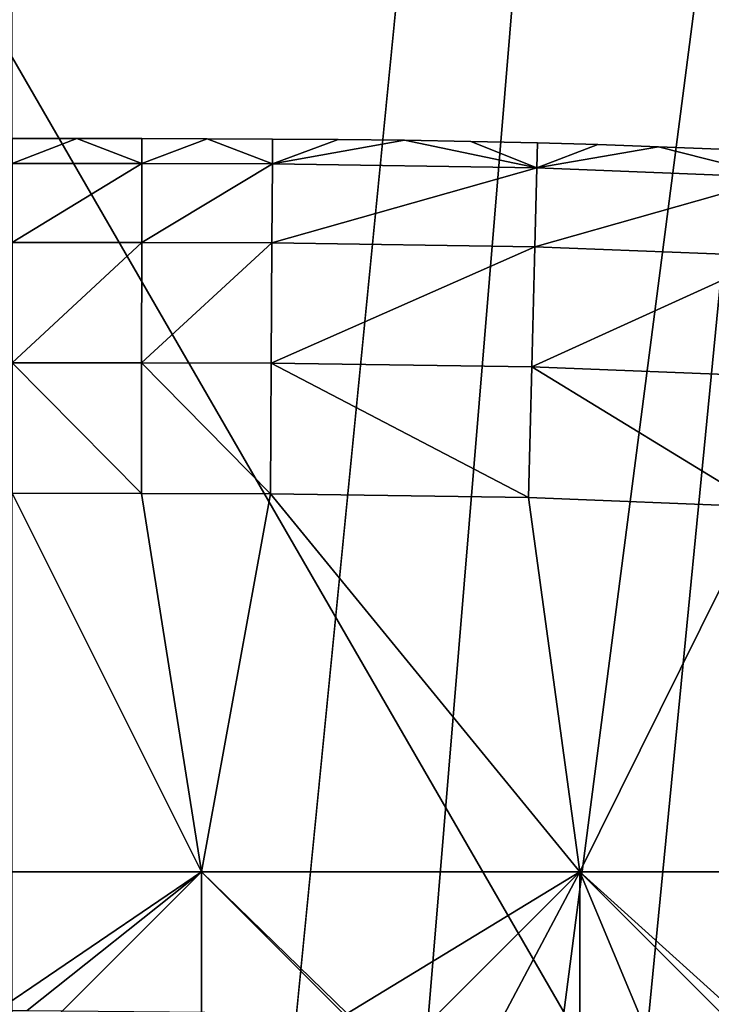
# Model space of a CAD drawing. Units: inches. Extents: x -16.7 to 16.7, y -7.9 to 7.9.
# Drawn here: x 15.8 to 16, y -5.9 to -5.7 of the extents above; entities that cross this region are included whole.
import ezdxf

# ---------------------------------------------------------------- set-up
doc = ezdxf.new("R2010")
doc.units = ezdxf.units.IN
doc.header["$MEASUREMENT"] = 0
doc.layers.add('TABLE-GLIDE', color=6, linetype='Continuous')
doc.layers.add('TABLE-LEG', color=6, linetype='Continuous')

msp = doc.modelspace()

# ---------------------------------------------------------------- linework, layer by layer
at = {"layer": 'TABLE-GLIDE'}
for points in [[(15.86441, -5.69031, 0.17718), (15.84646, -5.69031, 0.17718), (15.84646, -5.69031, 0.33466)], [(15.86441, -5.69031, 0.17718), (15.84646, -5.69031, 0.33466), (15.86441, -5.69031, 0.33466)], [(15.84646, -5.69031, 0.17718), (15.86441, -5.69031, 0.17718), (15.84646, -5.69722, 0.14094)], [(15.84646, -5.69722, 0.14094), (15.86441, -5.69031, 0.17718), (15.88241, -5.69724, 0.14094)], [(15.84646, -5.69031, 0.33466), (15.84646, -5.69722, 0.37089), (15.86441, -5.69031, 0.33466)], [(15.86441, -5.69031, 0.33466), (15.84646, -5.69722, 0.37089), (15.88241, -5.69724, 0.37089)], [(15.88242, -5.69032, 0.17718), (15.86441, -5.69031, 0.17718), (15.86441, -5.69031, 0.33466)], [(15.88242, -5.69032, 0.17718), (15.86441, -5.69031, 0.33466), (15.88242, -5.69032, 0.33466)], [(15.88241, -5.69724, 0.14094), (15.86441, -5.69031, 0.17718), (15.88242, -5.69032, 0.17718)], [(15.88241, -5.69724, 0.37089), (15.88242, -5.69032, 0.33466), (15.86441, -5.69031, 0.33466)], [(15.88242, -5.69032, 0.17718), (15.90051, -5.69037, 0.17718), (15.88241, -5.69724, 0.14094)], [(15.88241, -5.69724, 0.37089), (15.90051, -5.69037, 0.33466), (15.88242, -5.69032, 0.33466)], [(15.88241, -5.69724, 0.14094), (15.90051, -5.69037, 0.17718), (15.91863, -5.69736, 0.14094)], [(15.88241, -5.69724, 0.37089), (15.91863, -5.69736, 0.37089), (15.90051, -5.69037, 0.33466)], [(15.90051, -5.69037, 0.17718), (15.88242, -5.69032, 0.17718), (15.88242, -5.69032, 0.33466)], [(15.90051, -5.69037, 0.17718), (15.88242, -5.69032, 0.33466), (15.90051, -5.69037, 0.33466)], [(15.91868, -5.69045, 0.17718), (15.90051, -5.69037, 0.17718), (15.90051, -5.69037, 0.33466)], [(15.91868, -5.69045, 0.17718), (15.90051, -5.69037, 0.33466), (15.91868, -5.69045, 0.33466)], [(15.91863, -5.69736, 0.14094), (15.90051, -5.69037, 0.17718), (15.91868, -5.69045, 0.17718)], [(15.91863, -5.69736, 0.37089), (15.91868, -5.69045, 0.33466), (15.90051, -5.69037, 0.33466)], [(15.91868, -5.69045, 0.17718), (15.93692, -5.69059, 0.17718), (15.91863, -5.69736, 0.14094)], [(15.91863, -5.69736, 0.37089), (15.93692, -5.69059, 0.33466), (15.91868, -5.69045, 0.33466)], [(15.91863, -5.69736, 0.14094), (15.93692, -5.69059, 0.17718), (15.95525, -5.6908, 0.17718)], [(15.91863, -5.69736, 0.37089), (15.95525, -5.6908, 0.33466), (15.93692, -5.69059, 0.33466)], [(15.91863, -5.69736, 0.14094), (15.95525, -5.6908, 0.17718), (15.99201, -5.69841, 0.14094)], [(15.91863, -5.69736, 0.37089), (15.99201, -5.69841, 0.37089), (15.95525, -5.6908, 0.33466)], [(15.93692, -5.69059, 0.17718), (15.91868, -5.69045, 0.17718), (15.91868, -5.69045, 0.33466)], [(15.93692, -5.69059, 0.17718), (15.91868, -5.69045, 0.33466), (15.93692, -5.69059, 0.33466)], [(15.95525, -5.6908, 0.17718), (15.93692, -5.69059, 0.17718), (15.93692, -5.69059, 0.33466)], [(15.95525, -5.6908, 0.17718), (15.93692, -5.69059, 0.33466), (15.95525, -5.6908, 0.33466)], [(15.97367, -5.69109, 0.17718), (15.95525, -5.6908, 0.17718), (15.95525, -5.6908, 0.33466)], [(15.97367, -5.69109, 0.17718), (15.95525, -5.6908, 0.33466), (15.97367, -5.69109, 0.33466)], [(15.99201, -5.69841, 0.14094), (15.95525, -5.6908, 0.17718), (15.97367, -5.69109, 0.17718)], [(15.99201, -5.69841, 0.37089), (15.97367, -5.69109, 0.33466), (15.95525, -5.6908, 0.33466)], [(15.99218, -5.6915, 0.17718), (15.97367, -5.69109, 0.17718), (15.97367, -5.69109, 0.33466)], [(15.99218, -5.6915, 0.17718), (15.97367, -5.69109, 0.33466), (15.99218, -5.6915, 0.33466)], [(15.99201, -5.69841, 0.14094), (15.97367, -5.69109, 0.17718), (15.99218, -5.6915, 0.17718)], [(15.97367, -5.69109, 0.33466), (15.99201, -5.69841, 0.37089), (15.99218, -5.6915, 0.33466)], [(16.00894, -5.69197, 0.17718), (15.99201, -5.69841, 0.14094), (15.99218, -5.6915, 0.17718)], [(15.99201, -5.69841, 0.37089), (16.00894, -5.69197, 0.33466), (15.99218, -5.6915, 0.33466)], [(16.00894, -5.69197, 0.17718), (16.02578, -5.69257, 0.17718), (15.99201, -5.69841, 0.14094)], [(16.00894, -5.69197, 0.33466), (15.99201, -5.69841, 0.37089), (16.02578, -5.69257, 0.33466)], [(16.02578, -5.69257, 0.17718), (16.05937, -5.70109, 0.14094), (15.99201, -5.69841, 0.14094)], [(16.02578, -5.69257, 0.33466), (15.99201, -5.69841, 0.37089), (16.05937, -5.70109, 0.37089)], [(16.00894, -5.69197, 0.17718), (15.99218, -5.6915, 0.17718), (15.99218, -5.6915, 0.33466)], [(16.00894, -5.69197, 0.17718), (15.99218, -5.6915, 0.33466), (16.00894, -5.69197, 0.33466)], [(16.02578, -5.69257, 0.17718), (16.00894, -5.69197, 0.17718), (16.00894, -5.69197, 0.33466)], [(16.02578, -5.69257, 0.17718), (16.00894, -5.69197, 0.33466), (16.02578, -5.69257, 0.33466)], [(16.04272, -5.6933, 0.17718), (16.02578, -5.69257, 0.17718), (16.02578, -5.69257, 0.33466)], [(16.04272, -5.6933, 0.17718), (16.02578, -5.69257, 0.33466), (16.04272, -5.6933, 0.33466)], [(16.05937, -5.70109, 0.14094), (16.02578, -5.69257, 0.17718), (16.04272, -5.6933, 0.17718)], [(16.04272, -5.6933, 0.33466), (16.02578, -5.69257, 0.33466), (16.05937, -5.70109, 0.37089)], [(15.84646, -5.71914, 0.10758), (15.84646, -5.69722, 0.14094), (15.88241, -5.69724, 0.14094)], [(15.84646, -5.71914, 0.40425), (15.88241, -5.69724, 0.37089), (15.84646, -5.69722, 0.37089)], [(15.84646, -5.71914, 0.10758), (15.88241, -5.69724, 0.14094), (15.88238, -5.71915, 0.10758)], [(15.84646, -5.71914, 0.40425), (15.88238, -5.71915, 0.40425), (15.88241, -5.69724, 0.37089)], [(15.88238, -5.71915, 0.10758), (15.88241, -5.69724, 0.14094), (15.91863, -5.69736, 0.14094)], [(15.88238, -5.71915, 0.40425), (15.91863, -5.69736, 0.37089), (15.88241, -5.69724, 0.37089)], [(15.88238, -5.71915, 0.10758), (15.91863, -5.69736, 0.14094), (15.9185, -5.71928, 0.10758)], [(15.88238, -5.71915, 0.40425), (15.9185, -5.71928, 0.40425), (15.91863, -5.69736, 0.37089)], [(15.9185, -5.71928, 0.10758), (15.91863, -5.69736, 0.14094), (15.99201, -5.69841, 0.14094)], [(15.9185, -5.71928, 0.40425), (15.99201, -5.69841, 0.37089), (15.91863, -5.69736, 0.37089)], [(15.9185, -5.71928, 0.10758), (15.99201, -5.69841, 0.14094), (15.99146, -5.72032, 0.10758)], [(15.9185, -5.71928, 0.40425), (15.99146, -5.72032, 0.40425), (15.99201, -5.69841, 0.37089)], [(15.99146, -5.72032, 0.10758), (15.99201, -5.69841, 0.14094), (16.05937, -5.70109, 0.14094)], [(15.99146, -5.72032, 0.40425), (16.05937, -5.70109, 0.37089), (15.99201, -5.69841, 0.37089)], [(15.99146, -5.72032, 0.10758), (16.05937, -5.70109, 0.14094), (16.05812, -5.72297, 0.10758)], [(15.99146, -5.72032, 0.40425), (16.05812, -5.72297, 0.40425), (16.05937, -5.70109, 0.37089)], [(15.84646, -5.7525, 0.08566), (15.84646, -5.71914, 0.10758), (15.88238, -5.71915, 0.10758)], [(15.84646, -5.7525, 0.42617), (15.88238, -5.71915, 0.40425), (15.84646, -5.71914, 0.40425)], [(15.84646, -5.7525, 0.08566), (15.88238, -5.71915, 0.10758), (15.88233, -5.75252, 0.08566)], [(15.84646, -5.7525, 0.42617), (15.88233, -5.75252, 0.42617), (15.88238, -5.71915, 0.40425)], [(15.88233, -5.75252, 0.08566), (15.88238, -5.71915, 0.10758), (15.9185, -5.71928, 0.10758)], [(15.88233, -5.75252, 0.42617), (15.9185, -5.71928, 0.40425), (15.88238, -5.71915, 0.40425)], [(15.88233, -5.75252, 0.08566), (15.9185, -5.71928, 0.10758), (15.91831, -5.75264, 0.08566)], [(15.88233, -5.75252, 0.42617), (15.91831, -5.75264, 0.42617), (15.9185, -5.71928, 0.40425)], [(15.91831, -5.75264, 0.08566), (15.9185, -5.71928, 0.10758), (15.99146, -5.72032, 0.10758)], [(15.91831, -5.75264, 0.42617), (15.99146, -5.72032, 0.40425), (15.9185, -5.71928, 0.40425)], [(15.91831, -5.75264, 0.08566), (15.99146, -5.72032, 0.10758), (15.99063, -5.75368, 0.08566)], [(15.91831, -5.75264, 0.42617), (15.99063, -5.75368, 0.42617), (15.99146, -5.72032, 0.40425)], [(15.99063, -5.75368, 0.08566), (15.99146, -5.72032, 0.10758), (16.05812, -5.72297, 0.10758)], [(15.99063, -5.75368, 0.42617), (16.05812, -5.72297, 0.40425), (15.99146, -5.72032, 0.40425)], [(15.99063, -5.75368, 0.08566), (16.05812, -5.72297, 0.10758), (16.05622, -5.75628, 0.08566)], [(15.99063, -5.75368, 0.42617), (16.05622, -5.75628, 0.42617), (16.05812, -5.72297, 0.40425)], [(15.84646, -5.7525, 0.08566), (15.88233, -5.75252, 0.08566), (15.88228, -5.78875, 0.07875)], [(15.84646, -5.7525, 0.08566), (15.88228, -5.78875, 0.07875), (15.84646, -5.78873, 0.07875)], [(15.84646, -5.7525, 0.42617), (15.84646, -5.78873, 0.43308), (15.88228, -5.78875, 0.43308)], [(15.84646, -5.7525, 0.42617), (15.88228, -5.78875, 0.43308), (15.88233, -5.75252, 0.42617)], [(15.88233, -5.75252, 0.08566), (15.91809, -5.78887, 0.07875), (15.88228, -5.78875, 0.07875)], [(15.88233, -5.75252, 0.42617), (15.88228, -5.78875, 0.43308), (15.91809, -5.78887, 0.43308)], [(15.88233, -5.75252, 0.08566), (15.91831, -5.75264, 0.08566), (15.91809, -5.78887, 0.07875)], [(15.88233, -5.75252, 0.42617), (15.91809, -5.78887, 0.43308), (15.91831, -5.75264, 0.42617)], [(15.91831, -5.75264, 0.08566), (15.98972, -5.7899, 0.07875), (15.91809, -5.78887, 0.07875)], [(15.91831, -5.75264, 0.42617), (15.91809, -5.78887, 0.43308), (15.98972, -5.7899, 0.43308)], [(15.91831, -5.75264, 0.08566), (15.99063, -5.75368, 0.08566), (15.98972, -5.7899, 0.07875)], [(15.91831, -5.75264, 0.42617), (15.98972, -5.7899, 0.43308), (15.99063, -5.75368, 0.42617)], [(15.99063, -5.75368, 0.08566), (16.05415, -5.79245, 0.07875), (15.98972, -5.7899, 0.07875)], [(16.05415, -5.79245, 0.43308), (15.99063, -5.75368, 0.42617), (15.98972, -5.7899, 0.43308)], [(15.99063, -5.75368, 0.08566), (16.05622, -5.75628, 0.08566), (16.05415, -5.79245, 0.07875)], [(16.05415, -5.79245, 0.43308), (16.05622, -5.75628, 0.42617), (15.99063, -5.75368, 0.42617)], [(15.89895, -5.89372, 0.07875), (15.79397, -5.89372, 0.07875), (15.84646, -5.78873, 0.07875)], [(15.89895, -5.89372, 0.43308), (15.84646, -5.78873, 0.43308), (15.79397, -5.89372, 0.43308)], [(15.89895, -5.89372, 0.07875), (15.84646, -5.78873, 0.07875), (15.79397, -5.89372, 0.07875)], [(15.79397, -5.89372, 0.00001), (15.84646, -5.78873, 0.00001), (15.89895, -5.89372, 0.00001)], [(15.84646, -5.78873, 0.07875), (15.88228, -5.78875, 0.07875), (15.89895, -5.89372, 0.07875)], [(15.89895, -5.89372, 0.43308), (15.88228, -5.78875, 0.43308), (15.84646, -5.78873, 0.43308)], [(15.88228, -5.78875, 0.07875), (15.88228, -5.78875, 0.00001), (15.84646, -5.78873, 0.00001)], [(15.88228, -5.78875, 0.07875), (15.84646, -5.78873, 0.00001), (15.84646, -5.78873, 0.07875)], [(15.84646, -5.78873, 0.07875), (15.89895, -5.89372, 0.07875), (15.88228, -5.78875, 0.07875)], [(15.88228, -5.78875, 0.00001), (15.89895, -5.89372, 0.00001), (15.84646, -5.78873, 0.00001)], [(15.88228, -5.78875, 0.07875), (15.91809, -5.78887, 0.07875), (15.89895, -5.89372, 0.07875)], [(15.91809, -5.78887, 0.43308), (15.88228, -5.78875, 0.43308), (15.89895, -5.89372, 0.43308)], [(15.91809, -5.78887, 0.07875), (15.91809, -5.78887, 0.00001), (15.88228, -5.78875, 0.00001)], [(15.91809, -5.78887, 0.07875), (15.88228, -5.78875, 0.00001), (15.88228, -5.78875, 0.07875)], [(15.88228, -5.78875, 0.07875), (15.89895, -5.89372, 0.07875), (15.91809, -5.78887, 0.07875)], [(15.91809, -5.78887, 0.00001), (15.89895, -5.89372, 0.00001), (15.88228, -5.78875, 0.00001)], [(15.89895, -5.89372, 0.07875), (15.91809, -5.78887, 0.07875), (16.00394, -5.89372, 0.07875)], [(15.89895, -5.89372, 0.43308), (16.00394, -5.89372, 0.43308), (15.91809, -5.78887, 0.43308)], [(15.89895, -5.89372, 0.07875), (16.00394, -5.89372, 0.07875), (15.91809, -5.78887, 0.07875)], [(15.91809, -5.78887, 0.00001), (16.00394, -5.89372, 0.00001), (15.89895, -5.89372, 0.00001)], [(16.00394, -5.89372, 0.07875), (15.91809, -5.78887, 0.07875), (15.98972, -5.7899, 0.07875)], [(15.91809, -5.78887, 0.43308), (16.00394, -5.89372, 0.43308), (15.98972, -5.7899, 0.43308)], [(15.98972, -5.7899, 0.07875), (15.98972, -5.7899, 0.00001), (15.91809, -5.78887, 0.00001)], [(15.98972, -5.7899, 0.07875), (15.91809, -5.78887, 0.00001), (15.91809, -5.78887, 0.07875)], [(16.00394, -5.89372, 0.07875), (15.98972, -5.7899, 0.07875), (15.91809, -5.78887, 0.07875)], [(15.91809, -5.78887, 0.00001), (15.98972, -5.7899, 0.00001), (16.00394, -5.89372, 0.00001)], [(15.98972, -5.7899, 0.07875), (16.05415, -5.79245, 0.07875), (16.00394, -5.89372, 0.07875)], [(15.98972, -5.7899, 0.43308), (16.00394, -5.89372, 0.43308), (16.05415, -5.79245, 0.43308)], [(16.05415, -5.79245, 0.07875), (16.05415, -5.79245, 0.00001), (15.98972, -5.7899, 0.00001)], [(16.05415, -5.79245, 0.07875), (15.98972, -5.7899, 0.00001), (15.98972, -5.7899, 0.07875)], [(15.98972, -5.7899, 0.07875), (16.00394, -5.89372, 0.07875), (16.05415, -5.79245, 0.07875)], [(16.05415, -5.79245, 0.00001), (16.00394, -5.89372, 0.00001), (15.98972, -5.7899, 0.00001)], [(16.05415, -5.79245, 0.07875), (16.10893, -5.89372, 0.07875), (16.00394, -5.89372, 0.07875)], [(16.10893, -5.89372, 0.43308), (16.05415, -5.79245, 0.43308), (16.00394, -5.89372, 0.43308)], [(16.05415, -5.79245, 0.07875), (16.00394, -5.89372, 0.07875), (16.10893, -5.89372, 0.07875)], [(16.00394, -5.89372, 0.00001), (16.05415, -5.79245, 0.00001), (16.10893, -5.89372, 0.00001)], [(15.79397, -5.89372, 0.07875), (15.89895, -5.89372, 0.07875), (15.89895, -5.99871, 0.07875)], [(15.79397, -5.89372, 0.07875), (15.89895, -5.99871, 0.07875), (15.79397, -5.99871, 0.07875)], [(15.89895, -5.89372, 0.43308), (15.79397, -5.89372, 0.43308), (15.84232, -5.93224, 0.43308)], [(15.89895, -5.89372, 0.07875), (15.79397, -5.89372, 0.07875), (15.79397, -5.99871, 0.07875)], [(15.89895, -5.89372, 0.07875), (15.79397, -5.99871, 0.07875), (15.89895, -5.99871, 0.07875)], [(15.79397, -5.89372, 0.00001), (15.89895, -5.89372, 0.00001), (15.89895, -5.99871, 0.00001)], [(15.79397, -5.89372, 0.00001), (15.89895, -5.99871, 0.00001), (15.79397, -5.99871, 0.00001)], [(15.89895, -5.89372, 0.43308), (15.84232, -5.93224, 0.43308), (15.85059, -5.93224, 0.43308)], [(15.89895, -5.89372, 0.43308), (15.85059, -5.93224, 0.43308), (15.93943, -5.93302, 0.43308)], [(15.89895, -5.89372, 0.07875), (16.00394, -5.89372, 0.07875), (16.00394, -5.99871, 0.07875)], [(15.89895, -5.89372, 0.07875), (16.00394, -5.99871, 0.07875), (15.89895, -5.99871, 0.07875)], [(16.00394, -5.89372, 0.43308), (15.89895, -5.89372, 0.43308), (15.93943, -5.93302, 0.43308)], [(16.00394, -5.89372, 0.07875), (15.89895, -5.89372, 0.07875), (15.89895, -5.99871, 0.07875)], [(16.00394, -5.89372, 0.07875), (15.89895, -5.99871, 0.07875), (16.00394, -5.99871, 0.07875)], [(15.89895, -5.89372, 0.00001), (16.00394, -5.89372, 0.00001), (16.00394, -5.99871, 0.00001)], [(15.89895, -5.89372, 0.00001), (16.00394, -5.99871, 0.00001), (15.89895, -5.99871, 0.00001)], [(15.9821, -5.93488, 0.43308), (16.00394, -5.89372, 0.43308), (15.93943, -5.93302, 0.43308)], [(16.02261, -5.93853, 0.43308), (16.00394, -5.89372, 0.43308), (15.9821, -5.93488, 0.43308)], [(16.00394, -5.89372, 0.07875), (16.10893, -5.89372, 0.07875), (16.10893, -5.99871, 0.07875)], [(16.00394, -5.89372, 0.07875), (16.10893, -5.99871, 0.07875), (16.00394, -5.99871, 0.07875)], [(16.00394, -5.89372, 0.43308), (16.02261, -5.93853, 0.43308), (16.06024, -5.94461, 0.43308)], [(16.00394, -5.89372, 0.43308), (16.06024, -5.94461, 0.43308), (16.10893, -5.89372, 0.43308)], [(16.10893, -5.89372, 0.07875), (16.00394, -5.89372, 0.07875), (16.00394, -5.99871, 0.07875)], [(16.10893, -5.89372, 0.07875), (16.00394, -5.99871, 0.07875), (16.10893, -5.99871, 0.07875)], [(16.00394, -5.89372, 0.00001), (16.10893, -5.89372, 0.00001), (16.10893, -5.99871, 0.00001)], [(16.00394, -5.89372, 0.00001), (16.10893, -5.99871, 0.00001), (16.00394, -5.99871, 0.00001)]]:
    msp.add_3dface(points, dxfattribs=at)
at = {"layer": 'TABLE-LEG'}
for points in [[(15.84646, -0.40328, 16.65735), (16.15358, -3.62134, 8.47924), (15.84646, -6.7322, 0.43308)], [(15.89575, -6.7322, 0.43308), (15.84646, -6.7322, 0.43308), (16.15358, -3.62134, 8.47924)], [(15.89575, -6.7322, 0.43308), (16.15358, -3.62134, 8.47924), (16.09512, -5.19599, 4.4325)], [(16.09512, -5.19599, 4.4325), (15.94505, -6.7322, 0.43308), (15.89575, -6.7322, 0.43308)], [(15.94505, -6.7322, 0.43308), (16.09512, -5.19599, 4.4325), (15.99435, -6.7322, 0.43308)], [(16.04364, -6.7322, 0.43308), (15.99435, -6.7322, 0.43308), (16.09512, -5.19599, 4.4325)], [(16.0616, -6.04008, 2.42702), (16.08415, -5.25653, 4.43547), (15.60876, -5.25653, 4.43547)], [(16.0616, -6.04008, 2.42702), (15.60876, -5.25653, 4.43547), (15.63131, -6.04008, 2.42702)]]:
    msp.add_3dface(points, dxfattribs=at)

doc.saveas('drawing.dxf')
